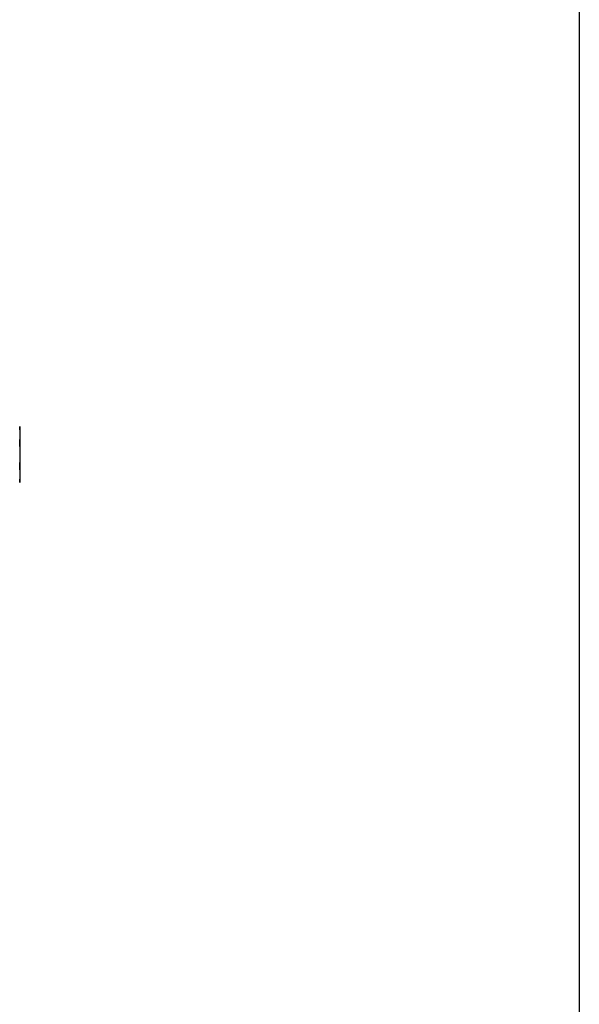
# Model space of a CAD drawing. Units: inches. Extents: x -1417 to 639, y -442 to 567.
# Drawn here: x -1386 to -1369, y -258 to -227 of the extents above; entities that cross this region are included whole.
import ezdxf

# ---------------------------------------------------------------- set-up
doc = ezdxf.new("R2010")
doc.units = ezdxf.units.IN
doc.header["$MEASUREMENT"] = 0
doc.linetypes.add('Hidden 1_16_', pattern=[0.09375, 0.0625, -0.03125])
doc.layers.add('P-PIPE', color=3, linetype='Continuous', lineweight=30)

# ---------------------------------------------------------------- blocks, each defined once
blk = doc.blocks.new('VKV Deluge Valve Model VXD - 1_5_ Grooved Model VXD Deluge Valve with Trim Electric Release-V119-1 - Top')
at = {"layer": 'P-PIPE'}
for p, q in [((-1449.634, -230.225), (-1449.634, -230.121)), ((-1449.634, -230.121), (-1449.634, -230.167)), ((-1449.634, -230.167), (-1449.634, -230.121)), ((-1449.634, -230.121), (-1449.634, -230.473)), ((-1449.634, -230.167), (-1449.634, -230.167)), ((-1449.634, -230.473), (-1449.634, -230.686)), ((-1449.634, -230.52), (-1449.634, -230.647)), ((-1449.634, -230.647), (-1449.634, -230.52)), ((-1449.634, -230.52), (-1449.634, -230.647)), ((-1449.634, -230.647), (-1449.634, -230.52)), ((-1449.634, -230.686), (-1449.634, -230.536)), ((-1449.634, -230.742), (-1449.634, -230.686)), ((-1449.634, -230.686), (-1449.634, -231.297)), ((-1449.634, -231.297), (-1449.634, -231.241)), ((-1449.634, -231.447), (-1449.634, -231.297)), ((-1449.634, -231.297), (-1449.634, -231.51)), ((-1449.634, -231.337), (-1449.634, -231.463)), ((-1449.634, -231.463), (-1449.634, -231.337)), ((-1449.634, -231.337), (-1449.634, -231.463)), ((-1449.634, -231.463), (-1449.634, -231.337)), ((-1449.634, -231.51), (-1449.634, -231.862)), ((-1449.634, -231.862), (-1449.634, -231.758)), ((-1449.634, -231.816), (-1449.634, -231.862)), ((-1449.634, -231.862), (-1449.634, -231.816)), ((-1449.634, -231.816), (-1449.634, -231.816))]:
    blk.add_line(p, q, dxfattribs=at)

msp = doc.modelspace()

# ---------------------------------------------------------------- linework, layer by layer
at = {"color": 7}
msp.add_line((-1369.131, 48.991), (-1369.131, -383.009), dxfattribs=at)

# ---------------------------------------------------------------- block references
at = {"layer": 'P-PIPE', "linetype": 'Hidden 1_16_', "lineweight": 9}
msp.add_blockref('VKV Deluge Valve Model VXD - 1_5_ Grooved Model VXD Deluge Valve with Trim Electric Release-V119-1 - Top', (63.139, -9.589), dxfattribs=at)

doc.saveas('drawing.dxf')
